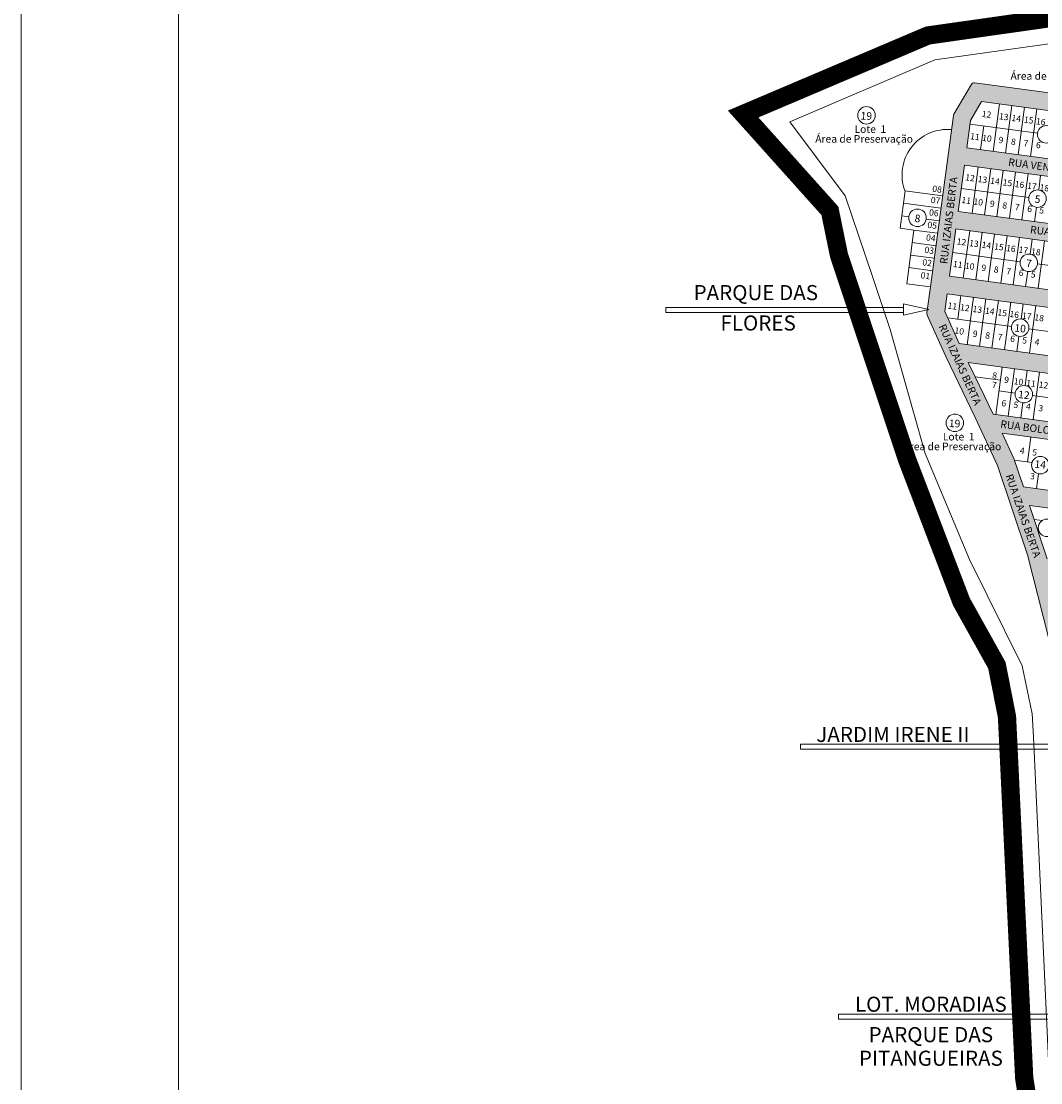
# Model space of a CAD drawing. Units: millimetres. Extents: x 2526 to 8699, y 1392 to 6072.
# Drawn here: x 2526 to 3336, y 4714 to 5557 of the extents above; entities that cross this region are included whole.
import ezdxf
from ezdxf.enums import TextEntityAlignment as Align

# ---------------------------------------------------------------- set-up
doc = ezdxf.new("R2010")
doc.units = ezdxf.units.MM
doc.linetypes.add('CENTER', pattern=[50.8, 31.75, -6.35, 6.35, -6.35])
doc.linetypes.add('CONTÍNUO', pattern=[0])
for name, color, linetype in [('00 - DEMARCAÇÃO DE QUADRAS', 3, 'Continuous'), ('00 - DIVISÃO DE LOTES', 251, 'Continuous'), ('00 - HIDROGRAFIA', 172, 'Continuous'), ('00 - INDICADOR LOTEAMENTOS', 10, 'Continuous'), ('00 - INSTITUCIONAIS', 30, 'Continuous'), ('00 - ITBI', 7, 'Continuous'), ('00 - NOMES LOTEAMENTOS', 2, 'Continuous'), ('00 - NÚMERO LOTES', 7, 'CONTÍNUO'), ('00 - PERÍMETROS BAIRROS E CIDADE', 30, 'Continuous'), ('00 - TEXTO RUAS', 7, 'Continuous'), ('5', 5, 'Continuous')]:
    doc.layers.add(name, color=color, linetype=linetype)
doc.layers.add('00 - TEXTO QUADRAS', color=4, linetype='CONTÍNUO', lineweight=18)
doc.styles.get("Standard").update_dxf_attribs({"font": 'arial.ttf'})

# ---------------------------------------------------------------- blocks, each defined once
blk = doc.blocks.new('E')
at = {"layer": '00 - INDICADOR LOTEAMENTOS', "lineweight": 5}
for p, q in [((-19493.12, -2537.22), (-19473.12, -2541.72)), ((-19493.12, -2546.22), (-19493.12, -2537.22)), ((-19933.17, -2539.72), (-19584.24, -2539.72)), ((-19933.17, -2539.72), (-19933.17, -2543.72)), ((-19933.17, -2543.72), (-19584.79, -2543.72)), ((-19564.6, -2543.72), (-19550.47, -2543.72)), ((-19564.05, -2539.72), (-19549.92, -2539.72)), ((-19510.09, -2543.72), (-19493.12, -2543.72)), ((-19509.54, -2539.72), (-19493.12, -2539.72)), ((-19473.12, -2541.72), (-19493.12, -2546.22))]:
    blk.add_line(p, q, dxfattribs=at)
blk = doc.blocks.new('UAHDUHAD')
at = {"layer": '00 - INDICADOR LOTEAMENTOS', "lineweight": 5}
for p, q in [((-20040.23, -2192.67), (-20040.23, -2196.67)), ((-19851.25, -2192.67), (-20040.23, -2192.67)), ((-19851.25, -2189.77), (-19831.25, -2194.27)), ((-19851.25, -2198.77), (-19851.25, -2189.77)), ((-19851.25, -2196.67), (-20040.23, -2196.67)), ((-19831.25, -2194.27), (-19851.25, -2198.77))]:
    blk.add_line(p, q, dxfattribs=at)

msp = doc.modelspace()

# ---------------------------------------------------------------- hatches: boundary and pattern name
at = {"layer": '00 - ITBI', "true_color": 0x88471b}
h = msp.add_hatch(color=36, dxfattribs=at)
h.dxf.hatch_style = 1
h.paths.add_polyline_path([(3408.95, 5491.67), (3414.02, 5529.33), (3513.63, 5515.92), (3515.49, 5529.8), (3410.96, 5543.87), (3400.96, 5537.26), (3395.08, 5493.54), (3283.86, 5508.51, 0.297225), (3280.94, 5507.04), (3267.34, 5483.58, 0.050374), (3266.96, 5482.5), (3263.76, 5458.75), (3277.64, 5456.88), (3280.54, 5478.45), (3289.36, 5493.65), (3393.21, 5479.66), (3388.14, 5442), (3402.02, 5440.14), (3407.09, 5477.8), (3506.69, 5464.39), (3508.56, 5478.26)])
h = msp.add_hatch(color=36, dxfattribs=at)
h.dxf.hatch_style = 1
h.paths.add_polyline_path([(3277.64, 5456.88), (3263.77, 5458.75), (3248.16, 5342.82), (3262.03, 5340.95)])
h.paths.add_polyline_path([(3277.64, 5456.88), (3275.77, 5443.01), (3386.44, 5428.11), (3388.33, 5441.98), (3388.14, 5442)])
h.paths.add_polyline_path([(3402.02, 5440.14), (3400.15, 5426.26), (3499.75, 5412.85), (3501.62, 5426.73)])
h.paths.add_polyline_path([(3270.83, 5406.34), (3268.97, 5392.46), (3379.55, 5377.57), (3381.44, 5391.45)])
h.paths.add_polyline_path([(3494.81, 5376.18), (3395.21, 5389.59), (3393.34, 5375.72), (3492.94, 5362.31)])
h.paths.add_polyline_path([(3374.42, 5339.92), (3263.9, 5354.8), (3262.03, 5340.95), (3372.53, 5326.07)])
h.paths.add_polyline_path([(3487.87, 5324.65), (3388.27, 5338.06), (3386.41, 5324.18), (3486.01, 5310.77)])
h.paths.add_polyline_path([(3474.58, 5305.5), (3484.81, 5304.13), (3485.83, 5311.72), (3475.6, 5313.09)], flags=9)
h.paths.add_polyline_path([(3385.82, 5317.53), (3396, 5316.16), (3397.01, 5323.63), (3386.82, 5325)], flags=9)
h.paths.add_polyline_path([(3395.73, 5316.2), (3405.91, 5314.83), (3406.92, 5322.29), (3396.73, 5323.66)], flags=24)
h.paths.add_polyline_path([(3405.6, 5314.76), (3415.83, 5313.38), (3416.85, 5320.98), (3406.62, 5322.35)], flags=25)
h.paths.add_polyline_path([(3415.55, 5313.53), (3425.74, 5312.16), (3426.74, 5319.62), (3416.55, 5320.99)], flags=25)
h.paths.add_polyline_path([(3464.67, 5306.84), (3474.9, 5305.46), (3475.92, 5313.05), (3465.69, 5314.43)], flags=9)
h.paths.add_polyline_path([(3444.9, 5309.61), (3455.09, 5308.24), (3456.09, 5315.7), (3445.91, 5317.07)], flags=9)
h.paths.add_polyline_path([(3434.97, 5310.8), (3445.2, 5309.42), (3446.22, 5317.01), (3435.99, 5318.39)], flags=9)
h.paths.add_polyline_path([(3454.78, 5308.13), (3465.01, 5306.76), (3466.03, 5314.35), (3455.8, 5315.72)], flags=9)
h.paths.add_polyline_path([(3425.42, 5312.09), (3435.65, 5310.72), (3436.68, 5318.31), (3426.45, 5319.68)], flags=9)
h = msp.add_hatch(color=36, dxfattribs=at)
h.dxf.hatch_style = 1
h.paths.add_polyline_path([(3367.46, 5288.39), (3271.6, 5301.29), (3278.74, 5286.21), (3365.59, 5274.51)])
h.paths.add_polyline_path([(3262.03, 5340.95), (3248.16, 5342.82), (3246.26, 5328.72), (3247.36, 5328.47), (3246.19, 5328.21), (3245.84, 5325.65), (3246.08, 5324.01), (3260.93, 5291.01), (3284.28, 5242.73), (3288.94, 5232.75), (3305.61, 5230.12), (3298.58, 5245.19), (3284.22, 5274.87), (3278.74, 5286.21), (3271.6, 5301.29), (3260.14, 5326.91)])
h.paths.add_polyline_path([(3360.52, 5236.85), (3298.58, 5245.19), (3305.61, 5230.12), (3358.65, 5222.98)])
h.paths.add_polyline_path([(3381.34, 5286.52), (3386.41, 5324.18), (3372.53, 5326.07), (3367.46, 5288.39), (3358.65, 5222.98), (3372.53, 5221.11)])
h.paths.add_polyline_path([(3474.04, 5221.57), (3473.71, 5221.62), (3374.4, 5234.99), (3374.4, 5234.99), (3372.53, 5221.11), (3472.13, 5207.7)])
h.paths.add_polyline_path([(3353.32, 5183.34), (3322.51, 5187.48), (3315.06, 5209.96), (3305.61, 5230.12), (3288.94, 5232.75), (3302.08, 5204.59), (3325.71, 5133.4), (3338.92, 5082.01), (3346.1, 5129.71), (3346.11, 5129.82), (3341.44, 5130.45), (3327.42, 5172.7), (3351.45, 5169.46)])
h.paths.add_polyline_path([(3372.53, 5221.11), (3358.65, 5222.98), (3353.32, 5183.34), (3346.11, 5129.82), (3338.92, 5082.01), (3342.58, 5067.75), (3344.8, 5059.12), (3356.88, 5007.55, 0.292936), (3361.43, 5002.94), (3367.4, 5002.13), (3369.28, 5015.99), (3359.1, 5059.46), (3353.65, 5080.91), (3367.19, 5181.47)])
h.paths.add_polyline_path([(3466.79, 5168.06), (3367.19, 5181.47), (3365.32, 5167.59), (3464.93, 5154.19)])
h.paths.add_polyline_path([(3459.59, 5114.54), (3359.99, 5127.95), (3359.99, 5127.95), (3358.12, 5114.08), (3457.72, 5100.67)])
h.paths.add_polyline_path([(3452.38, 5061.03), (3355.39, 5074.08), (3359.1, 5059.46), (3450.52, 5047.15)])

# ---------------------------------------------------------------- linework, layer by layer
at = {"layer": '00 - DEMARCAÇÃO DE QUADRAS', "lineweight": 5}
for p, q in [((3395.08, 5493.54), (3283.93, 5508.5)), ((3280.94, 5507.04), (3267.34, 5483.58)), ((3266.96, 5482.5), (3248.63, 5346.38)), ((3277.64, 5456.88), (3388.14, 5442)), ((3275.77, 5443.01), (3270.83, 5406.34)), ((3386.27, 5428.13), (3275.77, 5443.01)), ((3224.64, 5393), (3228.64, 5422.73)), ((3381.34, 5391.46), (3270.83, 5406.34)), ((3235.54, 5391.53), (3224.64, 5393)), ((3268.97, 5392.46), (3263.9, 5354.8)), ((3379.47, 5377.58), (3268.97, 5392.46)), ((3248.63, 5346.38), (3229.8, 5348.92)), ((3374.4, 5339.92), (3263.9, 5354.8)), ((3245.84, 5325.65), (3248.64, 5346.38)), ((3262.03, 5340.95), (3260.14, 5326.91)), ((3372.53, 5326.07), (3262.03, 5340.95)), ((3260.14, 5326.91), (3271.6, 5301.29)), ((3367.46, 5288.39), (3271.6, 5301.29)), ((3260.93, 5291.01), (3284.28, 5242.73)), ((3365.59, 5274.51), (3278.74, 5286.21)), ((3278.74, 5286.21), (3284.22, 5274.87)), ((3284.22, 5274.87), (3298.58, 5245.19)), ((3284.28, 5242.73), (3302.08, 5204.59)), ((3360.52, 5236.85), (3298.58, 5245.19)), ((3305.61, 5230.12), (3358.65, 5222.98)), ((3305.61, 5230.12), (3315.06, 5209.96)), ((3302.08, 5204.59), (3325.71, 5133.4)), ((3315.06, 5209.96), (3322.51, 5187.48)), ((3322.51, 5187.48), (3353.32, 5183.34)), ((3327.42, 5172.7), (3351.45, 5169.46)), ((3327.42, 5172.7), (3341.44, 5130.45)), ((3325.71, 5133.4), (3342.58, 5067.75))]:
    msp.add_line(p, q, dxfattribs=at)
for points in [[(3393.21, 5479.66), (3289.36, 5493.65), (3280.54, 5478.45), (3277.64, 5456.88)], [(3235.54, 5391.53), (3229.8, 5348.92)], [(3245.84, 5325.65), (3246.08, 5324.01), (3260.93, 5291.01)]]:
    msp.add_lwpolyline(points, dxfattribs=at)
for centre, radius, start, end in [((3283.53, 5505.53), 3, 82.33247, 149.88858), ((3272.53, 5481.19), 5.72, 155.25043, 166.97074), ((3262.31, 5435.32), 36.21, 84.99417, 200.27758)]:
    msp.add_arc(centre, radius, start, end, dxfattribs=at)
at = {"layer": '00 - DIVISÃO DE LOTES', "lineweight": 5}
for p, q in [((3303.52, 5491.74), (3298.45, 5454.08)), ((3313.43, 5490.4), (3308.36, 5452.74)), ((3323.34, 5489.07), (3318.27, 5451.41)), ((3333.25, 5487.74), (3328.18, 5450.08)), ((3333.75, 5468.5), (3280.17, 5475.71)), ((3291.08, 5474.24), (3288.54, 5455.41)), ((3286.67, 5441.54), (3281.74, 5404.87)), ((3296.58, 5440.2), (3291.65, 5403.53)), ((3306.49, 5438.87), (3301.56, 5402.2)), ((3316.4, 5437.53), (3311.47, 5400.87)), ((3326.32, 5436.2), (3321.38, 5399.53)), ((3336.23, 5434.87), (3334.68, 5423.42)), ((3326.87, 5417.46), (3273.3, 5424.67)), ((3228.34, 5422.77), (3258.37, 5418.73)), ((3257.03, 5408.82), (3227.31, 5412.82)), ((3332.83, 5409.65), (3331.29, 5398.2)), ((3231.53, 5402.16), (3225.97, 5402.91)), ((3255.71, 5398.91), (3245.29, 5400.31)), ((3254.37, 5389), (3235.54, 5391.53)), ((3279.86, 5390.96), (3274.79, 5353.28)), ((3289.77, 5389.63), (3284.7, 5351.95)), ((3253.04, 5379.09), (3234.21, 5381.62)), ((3299.69, 5388.29), (3294.61, 5350.61)), ((3309.6, 5386.96), (3304.52, 5349.28)), ((3319.51, 5385.63), (3314.43, 5347.94)), ((3329.42, 5384.29), (3327.81, 5372.38)), ((3339.33, 5382.96), (3334.25, 5345.27)), ((3251.7, 5369.18), (3232.87, 5371.71)), ((3250.37, 5359.27), (3231.44, 5361.81)), ((3325.96, 5358.61), (3324.34, 5346.61)), ((3272.93, 5339.46), (3270.39, 5320.63)), ((3282.84, 5338.15), (3277.77, 5300.46)), ((3292.75, 5336.81), (3287.68, 5299.13)), ((3302.66, 5335.48), (3297.59, 5297.8)), ((3312.58, 5334.14), (3307.5, 5296.46)), ((3322.48, 5332.76), (3320.87, 5320.84)), ((3332.4, 5331.48), (3327.32, 5293.79)), ((3319.02, 5307.07), (3317.41, 5295.13)), ((3305.63, 5282.59), (3300.56, 5244.93)), ((3315.54, 5281.25), (3310.47, 5243.59)), ((3325.46, 5279.92), (3323.85, 5267.97)), ((3304.23, 5272.18), (3284.22, 5274.87)), ((3335.37, 5278.58), (3330.3, 5240.92)), ((3321.99, 5254.21), (3320.38, 5242.26)), ((3328.42, 5227.02), (3325.76, 5207.23)), ((3331.1, 5161.61), (3337.53, 5160.74))]:
    msp.add_line(p, q, dxfattribs=at)
for points in [[(3266.43, 5373.63), (3320, 5366.42)], [(3333.77, 5364.57), (3376.93, 5358.75)], [(3262.47, 5321.7), (3313.06, 5314.88)], [(3326.83, 5313.03), (3370, 5307.22)], [(3303.1, 5263.76), (3316.04, 5262.02)], [(3329.8, 5260.16), (3363.06, 5255.69)], [(3315.5, 5208.61), (3329.31, 5206.75)], [(3334.59, 5197.91), (3333, 5186.07)]]:
    msp.add_lwpolyline(points, dxfattribs=at)
at = {"layer": '00 - HIDROGRAFIA', "lineweight": 5}
for p, q in [((3348.48, 5540.4), (3252.06, 5526.67)), ((3348.48, 5540.4), (3252.06, 5526.67)), ((3252.06, 5526.67), (3136.87, 5477.65)), ((3329.4, 5007.36), (3330.59, 4988.63)), ((3330.59, 4988.63), (3329.4, 5007.36)), ((3330.59, 4988.63), (3343.02, 4720.42)), ((3330.59, 4988.63), (3343.02, 4720.42))]:
    msp.add_line(p, q, dxfattribs=at)
msp.add_lwpolyline([(3329.44, 5007.11), (3321.64, 5045.3), (3279.62, 5129.8), (3244.56, 5213.93), (3216.56, 5312.53), (3202.5, 5355.43), (3180.93, 5418.62), (3136.87, 5477.65)], dxfattribs=at)
at = {"layer": '00 - INDICADOR LOTEAMENTOS', "lineweight": 5}
msp.add_lwpolyline([(3464.53, 4764.65), (3175.61, 4764.65), (3175.61, 4768.65), (3465.08, 4768.65)], dxfattribs=at)
at = {"layer": '00 - PERÍMETROS BAIRROS E CIDADE', "linetype": 'CENTER', "lineweight": 5}
msp.add_lwpolyline([(3493.66, 5630.84, 14.52, 14.52, 0), (3342.68, 5559.78, 14.52, 14.52, 0), (3246.65, 5546.1, 14.52, 14.52, 0), (3099.89, 5483.72, 14.52, 14.52, 0), (3168.79, 5406.82, 14.52, 14.52, 0), (3176.05, 5371.4, 14.52, 14.52, 0), (3229.83, 5209.99, 14.52, 14.52, 0), (3273.31, 5096.22, 14.52, 14.52, 0), (3301.47, 5045.7, 14.52, 14.52, 0), (3309.51, 5004.86, 14.52, 14.52, 0), (3323.18, 4717.85, 14.52, 14.52, 0), (3378.03, 4369.18, 14.52, 14.52, 0)], format="xyseb", dxfattribs=at)
at = {"layer": '00 - TEXTO QUADRAS', "lineweight": 5}
for centre in [(3197.93, 5482.67), (3340.63, 5467.57), (3333.76, 5416.53), (3238.41, 5401.24), (3326.89, 5365.49), (3319.95, 5313.96), (3322.92, 5261.09), (3268.07, 5238.32), (3335.95, 5204.72), (3341.33, 5154.93)]:
    msp.add_circle(centre, 6.95, dxfattribs=at)
at = {"layer": '5', "color": 7, "lineweight": 5}
for points in [[(2526.31, 6072.22), (2526.31, 1391.6), (8699.24, 1391.6), (8699.24, 6072.22)], [(2651.31, 6022.22), (2651.31, 1441.6), (8649.24, 1441.6), (8649.24, 6022.22)]]:
    msp.add_lwpolyline(points, close=True, dxfattribs=at)

# ---------------------------------------------------------------- block references
at = {"layer": '00 - INDICADOR LOTEAMENTOS'}
msp.add_blockref('UAHDUHAD', (23078.61, 7522.74), dxfattribs=at)
at = {"layer": '00 - INDICADOR LOTEAMENTOS', "color": 242, "true_color": 0xcd2027}
msp.add_blockref('E', (23078.61, 7522.74), dxfattribs=at)

# ---------------------------------------------------------------- texts
at = {"layer": '00 - INSTITUCIONAIS', "lineweight": 5}
for s, p in [('Área de Preservação', (3312.32, 5510.96)), ('Lote  1', (3188.37, 5468.72)), ('Área de Preservação', (3157.19, 5460.97)), ('Lote  1', (3258.51, 5224.37)), ('Área de Preservação', (3227.33, 5216.62))]:
    msp.add_text(s, height=6, dxfattribs=at).set_placement(p)
at = {"layer": '00 - NOMES LOTEAMENTOS', "lineweight": 5}
for s, p in [('PARQUE DAS ', (3111.78, 5335.85)), ('FLORES', (3111.78, 5311.7)), ('JARDIM IRENE II', (3218.84, 4984.81)), ('LOT. MORADIAS', (3249.01, 4770.44)), ('PARQUE DAS', (3249.01, 4746.29)), ('PITANGUEIRAS', (3249.01, 4727.54))]:
    msp.add_text(s, height=12, dxfattribs=at).set_placement(p, align=Align.CENTER)
at = {"layer": '00 - NÚMERO LOTES', "lineweight": 5}
for s, p in [('12', (3289.19, 5481.5)), ('13', (3302.87, 5479.63)), ('14', (3312.78, 5478.3)), ('15', (3322.69, 5476.97)), ('16', (3332.24, 5475.67)), ('11', (3279.99, 5463.76)), ('10', (3289.5, 5462.48)), ('9', (3302.53, 5460.84)), ('8', (3312.44, 5459.5)), ('7', (3322.35, 5458.17)), ('6', (3332.26, 5456.83)), ('12', (3276.08, 5431.08)), ('13', (3285.99, 5429.75)), ('14', (3295.9, 5428.41)), ('15', (3305.81, 5427.08)), ('08', (3249.92, 5422.05)), ('16', (3315.36, 5425.79)), ('17', (3325.25, 5424.49)), ('18', (3335.16, 5423.12)), ('07', (3248.69, 5413.18)), ('11', (3273.07, 5413.13)), ('10', (3282.59, 5411.85)), ('9', (3295.62, 5410.21)), ('06', (3247.35, 5403.27)), ('8', (3305.53, 5408.87)), ('7', (3315.44, 5407.54)), ('6', (3325.35, 5406.2)), ('5', (3334.9, 5404.93)), ('05', (3246.02, 5393.36)), ('04', (3244.95, 5383.36)), ('12', (3269.28, 5380.19)), ('13', (3279.19, 5378.86)), ('14', (3289.1, 5377.52)), ('03', (3243.68, 5373.47)), ('15', (3299.01, 5376.19)), ('16', (3308.56, 5374.9)), ('17', (3318.45, 5373.6)), ('18', (3328.37, 5372.23)), ('02', (3242.01, 5363.63)), ('11', (3266.33, 5362.27)), ('10', (3275.84, 5360.93)), ('9', (3288.87, 5359.29)), ('01', (3240.66, 5353.32)), ('8', (3298.78, 5357.95)), ('7', (3308.69, 5356.62)), ('6', (3318.6, 5355.29)), ('5', (3328.15, 5354.01)), ('11', (3262.04, 5329.18)), ('12', (3271.95, 5327.85)), ('13', (3281.86, 5326.51)), ('14', (3291.77, 5325.18)), ('15', (3301.68, 5323.84)), ('16', (3311.23, 5322.55)), ('17', (3321.12, 5321.25)), ('18', (3331.04, 5319.88)), ('10', (3267.52, 5309.34)), ('9', (3282.05, 5306.93)), ('8', (3291.96, 5305.6)), ('7', (3301.87, 5304.26)), ('6', (3311.78, 5302.93)), ('5', (3321.33, 5301.65)), ('4', (3331.22, 5300.32)), ('8', (3297.54, 5273.84)), ('9', (3306.99, 5270.24)), ('10', (3314.61, 5269.1)), ('11', (3324.5, 5267.77)), ('7', (3297.23, 5266.17)), ('12', (3334.42, 5266.43)), ('6', (3304.84, 5251.7)), ('5', (3314.39, 5250.42)), ('4', (3324.28, 5249.09)), ('3', (3334.2, 5247.75)), ('4', (3319.42, 5213.98)), ('5', (3329.33, 5212.65)), ('3', (3327.57, 5193.72))]:
    msp.add_text(s, height=5, rotation=352.33233, dxfattribs=at).set_placement(p)
at = {"layer": '00 - TEXTO QUADRAS', "lineweight": 5}
for s, rotation, p in [('19', 358.2708, (3197.66, 5479.2)), ('5', 354.1115, (3333.49, 5413.07)), ('8', 354.1115, (3238.14, 5397.77)), ('7', 354.1115, (3326.62, 5362.03)), ('10', 354.1115, (3319.68, 5310.49)), ('12', 354.1115, (3322.65, 5257.62)), ('19', 358.2708, (3267.8, 5234.86)), ('14', 354.1115, (3335.63, 5202.35))]:
    msp.add_text(s, height=6, rotation=rotation, dxfattribs=at).set_placement(p, align=Align.CENTER)
at = {"layer": '00 - TEXTO RUAS', "lineweight": 5}
for s, rotation, p in [('RUA VENEZA', 352.44019, (3334.04, 5439.54)), ('RUA IZAIAS BERTA', 83.32034, (3266.17, 5398.85)), ('RUA FERNANDO SOARES MATERA', 352.41926, (3390.49, 5380.73)), ('RUA IZAIAS BERTA', 294.47978, (3269.51, 5283.43)), ('RUA BOLONHA', 352.44019, (3332.07, 5230.85)), ('RUA IZAIAS BERTA', 289.01471, (3319.6, 5163.54))]:
    msp.add_text(s, height=6, rotation=rotation, dxfattribs=at).set_placement(p, align=Align.CENTER)

doc.saveas('drawing.dxf')
